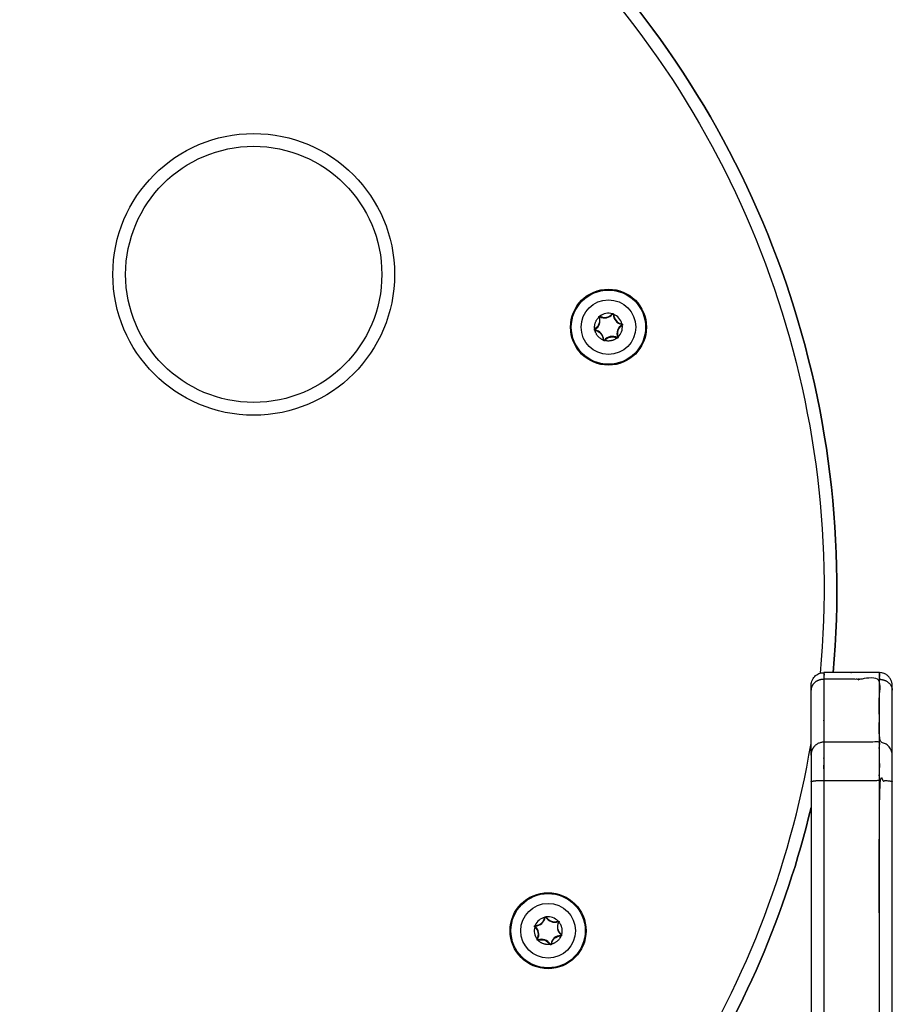
# Model space of a CAD drawing. Units: millimetres. Extents: x -3150 to 2834, y -2735 to 2505.
# Drawn here: x 947 to 1151, y -989 to -759 of the extents above; entities that cross this region are included whole.
import ezdxf

# ---------------------------------------------------------------- set-up
doc = ezdxf.new("R2010")
doc.units = ezdxf.units.MM
doc.header["$LTSCALE"] = 100
doc.layers.add('SW_Toestellen', color=2, linetype='Continuous')

msp = doc.modelspace()

# ---------------------------------------------------------------- linework, layer by layer
at = {"layer": 'SW_Toestellen'}
for p, q in [((1082.94, -828), (1082.89, -828.09)), ((1085.77, -827.46), (1085.85, -827.53)), ((1086.14, -827.59), (1086.04, -827.59)), ((1088.02, -829.77), (1088, -829.87)), ((1088.09, -830.15), (1088.04, -830.06)), ((1081.7, -830.97), (1081.75, -831.06)), ((1083.66, -833.53), (1083.76, -833.53)), ((1084.02, -833.66), (1083.94, -833.6)), ((1087.14, -832.87), (1087.05, -832.91)), ((1151.35, -930.81), (1151.35, -915.61)), ((1132.35, -937.08), (1132.35, -1082.04)), ((1069.97, -968.86), (1070.06, -968.88)), ((1070.34, -968.79), (1070.26, -968.84)), ((1067.66, -971.11), (1067.72, -971.03)), ((1067.78, -970.74), (1067.78, -970.84)), ((1073.06, -969.74), (1073.1, -969.83)), ((1073.73, -973.22), (1073.72, -973.12)), ((1073.85, -972.86), (1073.79, -972.94)), ((1068.19, -973.94), (1068.28, -973.99)), ((1071.17, -975.18), (1071.25, -975.13))]:
    msp.add_line(p, q, dxfattribs=at)
for points in [[(1068.62, -734.84, -0.086831), (1066.79, -732.33), (1069.49, -731, 0.086831), (1070.71, -732.67, -0.227173), (1137.51, -911.51, 0.227173), (1070.71, -732.67), (1068.62, -734.84, -0.227648), (1134.49, -911.63)], [(1082.65, -828.25, -0.367862), (1081.7, -830.97, 0.041574), (1081.68, -830.99)], [(1081.77, -831.35, -0.367862), (1083.66, -833.53, 0.041574), (1083.66, -833.57)], [(1084, -833.68, 0.041574), (1084.02, -833.66, -0.367862), (1086.85, -833.12)], [(1102.49, -1012.55, 0.086127), (1132.35, -943.15, -0.086127), (1102.49, -1012.55, -0.406845), (911.72, -1055.18, 0.084453), (909.85, -1054.43), (910.49, -1051.5, -0.084453), (913.29, -1052.63, 0.406845), (1099.97, -1010.91, 0.103052), (1132.35, -928.12)], [(1073.88, -972.88, 0.041574), (1073.85, -972.86, -0.367862), (1073.31, -970.03)], [(1071.54, -975.11, -0.367862), (1073.73, -973.22, 0.041574), (1073.76, -973.22)], [(1068.45, -974.23, -0.367862), (1071.17, -975.18, 0.041574), (1071.18, -975.2)]]:
    msp.add_lwpolyline(points, format="xyb", dxfattribs=at)
for points in [[(1086.9, -833.04, 0.367862), (1083.94, -833.6, -0.705335), (1083.76, -833.53, 0.367862), (1081.79, -831.25, -0.705335), (1081.75, -831.06, 0.367862), (1082.75, -828.22, -0.705335), (1082.89, -828.09, 0.367862), (1085.85, -827.53, -0.705335), (1086.04, -827.59, 0.367862), (1088, -829.87, -0.705335), (1088.04, -830.06, 0.367862), (1087.05, -832.91, -0.705335)], [(1085.77, -827.46, -0.041574), (1085.8, -827.44, 0.238699), (1082.91, -827.99, -0.041574), (1082.94, -828, 0.367862)], [(1086.14, -827.59, 0.367862), (1088.02, -829.77, -0.041574), (1088.05, -829.78, 0.238699), (1086.13, -827.56, -0.041574)], [(1088.09, -830.15, 0.367862), (1087.14, -832.87, -0.041574), (1087.15, -832.9, 0.238699), (1088.12, -830.13, -0.041574)], [(1073.23, -969.98, 0.367862), (1073.79, -972.94, -0.705335), (1073.72, -973.12, 0.367862), (1071.44, -975.09, -0.705335), (1071.25, -975.13, 0.367862), (1068.41, -974.13, -0.705335), (1068.28, -973.99, 0.367862), (1067.72, -971.03, -0.705335), (1067.78, -970.84, 0.367862), (1070.06, -968.88, -0.705335), (1070.26, -968.84, 0.367862), (1073.1, -969.83, -0.705335)], [(1067.78, -970.74, 0.367862), (1069.97, -968.86, -0.041574), (1069.97, -968.83, 0.238699), (1067.75, -970.74, -0.041574)], [(1070.34, -968.79, 0.367862), (1073.06, -969.74, -0.041574), (1073.1, -969.73, 0.238699), (1070.32, -968.76, -0.041574)], [(1067.66, -971.11, -0.041574), (1067.63, -971.08, 0.238699), (1068.18, -973.97, -0.041574), (1068.19, -973.94, 0.367862)]]:
    msp.add_lwpolyline(points, format="xyb", close=True, dxfattribs=at)
for centre, radius in [((1001.81, -818.19), 33), ((1001.81, -818.19), 30), ((1001.81, -818.19), 30), ((1084.9, -830.56), 8.9), ((1084.9, -830.56), 8.7), ((1084.9, -830.56), 6.4), ((1070.75, -971.98), 8.9), ((1070.75, -971.98), 8.7), ((1070.75, -971.98), 6.4)]:
    msp.add_circle(centre, radius, dxfattribs=at)
for points, weights, degree, knots in [([(1081.74, -831.34), (1081.72, -831.34), (1081.71, -831.33), (1081.68, -831.31), (1081.67, -831.3), (1081.64, -831.27), (1081.63, -831.25), (1081.61, -831.22), (1081.61, -831.2), (1081.61, -831.19), (1081.61, -831.18), (1081.6, -831.18), (1081.6, -831.16), (1081.6, -831.14), (1081.61, -831.09), (1081.62, -831.07), (1081.64, -831.03), (1081.66, -831.01), (1081.68, -830.99), (1081.54, -829.95), (1081.88, -828.95), (1082.64, -828.22), (1082.65, -828.23), (1082.65, -828.24), (1082.65, -828.25), (1082.68, -828.24), (1082.71, -828.23), (1082.75, -828.22)], [1, 1, 1, 1, 1, 1, 1, 1, 1, 1, 1, 1, 1, 1, 1, 1, 1, 1, 1, 0.928125446369, 0.928125446369, 1, 0.997699406474, 0.997699406474, 1, 1, 1, 1], 3, [0, 0, 0, 0, 0.006207, 0.006207, 0.011028, 0.011028, 0.018477, 0.018477, 0.023019, 0.023019, 0.023019, 0.023636, 0.023636, 0.030577, 0.030577, 0.038131, 0.038131, 0.046131, 0.046131, 0.046131, 0.98339, 0.98339, 0.98339, 1.149592, 1.149592, 1.149592, 2.149592, 2.149592, 2.149592, 2.149592]), ([(1086.9, -833.04), (1086.88, -833.06), (1086.87, -833.09), (1086.85, -833.12), (1086.86, -833.13), (1086.87, -833.13), (1086.88, -833.14), (1086.04, -833.78), (1085.01, -833.98), (1084, -833.68), (1083.98, -833.7), (1083.95, -833.72), (1083.9, -833.73), (1083.88, -833.74), (1083.84, -833.74), (1083.81, -833.73), (1083.79, -833.72), (1083.78, -833.72), (1083.77, -833.72), (1083.75, -833.71), (1083.74, -833.7), (1083.71, -833.67), (1083.69, -833.65), (1083.67, -833.61), (1083.66, -833.59), (1083.66, -833.57), (1082.68, -833.17), (1082, -832.37), (1081.74, -831.34), (1081.75, -831.35), (1081.76, -831.35), (1081.77, -831.35), (1081.78, -831.32), (1081.79, -831.28), (1081.79, -831.25)], [1, 1, 1, 1, 0.997699406473, 0.997699406473, 1, 0.92812544637, 0.92812544637, 1, 1, 1, 1, 1, 1, 1, 1, 1, 1, 1, 1, 1, 1, 1, 1, 1, 0.92812544637, 0.92812544637, 1, 0.997699406474, 0.997699406474, 1, 1, 1, 1], 3, [0, 0, 0, 0, 1, 1, 1, 1.166202, 1.166202, 1.166202, 2.103461, 2.103461, 2.103461, 2.112738, 2.112738, 2.119573, 2.119573, 2.126476, 2.126476, 2.126476, 2.129608, 2.129608, 2.134027, 2.134027, 2.141579, 2.141579, 2.149565, 2.149565, 2.149565, 3.086824, 3.086824, 3.086824, 3.253025, 3.253025, 3.253025, 4.253025, 4.253025, 4.253025, 4.253025]), ([(1132.35, -930.81), (1132.35, -923.21), (1132.35, -915.61), (1132.35, -915.06), (1132.35, -914.51), (1132.35, -911.51), (1135.35, -911.51), (1135.35, -912.29), (1135.35, -913.08), (1135.35, -920.44), (1135.35, -927.81), (1135.35, -932.29), (1135.35, -936.76), (1135.35, -1008.09), (1135.35, -1079.42), (1135.35, -1087.35), (1135.35, -1095.27), (1135.35, -1176.49), (1135.35, -1257.7), (1135.35, -1263.51), (1135.35, -1269.32), (1141.85, -1269.32), (1148.35, -1269.32), (1148.35, -1299.23), (1148.35, -1329.13), (1149.59, -1329.13), (1150.47, -1328.54), (1151.35, -1327.95), (1151.35, -1327.12), (1151.35, -1328.27), (1151.35, -1329.43), (1151.35, -1332.43), (1148.35, -1332.43), (1148.35, -1330.78), (1148.35, -1329.13), (1141.85, -1329.13), (1135.35, -1329.13), (1135.35, -1299.23), (1135.35, -1269.32), (1132.35, -1269.32), (1132.35, -1266.32), (1132.35, -1296.72), (1132.35, -1327.12), (1132.35, -1329.13), (1135.35, -1329.13), (1135.35, -1330.78), (1135.35, -1332.43), (1132.35, -1332.43), (1132.35, -1329.43), (1132.35, -1328.27), (1132.35, -1327.12)], [1, 1, 1, 1, 1, 0.707106781187, 1, 1, 1, 1, 1, 1, 1, 1, 1, 1, 1, 1, 1, 1, 1, 1, 1, 1, 1, 0.923879532511, 1, 0.923879532511, 1, 1, 1, 0.707106781187, 1, 1, 1, 1, 1, 1, 1, 0.707106781187, 1, 1, 1, 0.707106781187, 1, 1, 1, 0.707106781187, 1, 1, 1], 2, [0, 0, 0, 1, 1, 2, 2, 3.570796, 3.570796, 4.570796, 4.570796, 5.570796, 5.570796, 6.570796, 6.570796, 7.570796, 7.570796, 8.570796, 8.570796, 9.570796, 9.570796, 10.570796, 10.570796, 11.570796, 11.570796, 12.570796, 12.570796, 13.356194, 13.356194, 14.141593, 14.141593, 15.141593, 15.141593, 16.712389, 16.712389, 17.712389, 17.712389, 18.712389, 18.712389, 19.712389, 19.712389, 21.283185, 21.283185, 22.283185, 22.283185, 23.853982, 23.853982, 24.853982, 24.853982, 26.424778, 26.424778, 27.424778, 27.424778, 27.424778]), ([(1151.35, -1035.31), (1151.35, -986.19), (1151.35, -937.08), (1151.35, -933.94), (1151.35, -930.81), (1151.35, -927.81), (1148.35, -927.81), (1148.35, -920.44), (1148.35, -913.08), (1141.85, -913.08), (1135.35, -913.08), (1134.1, -913.08), (1133.23, -913.82), (1132.35, -914.56), (1132.35, -915.61)], [1, 1, 1, 1, 1, 0.707106781187, 1, 1, 1, 1, 1, 0.923879532511, 1, 0.923879532511, 1], 2, [0, 0, 0, 1, 1, 2, 2, 3.570796, 3.570796, 4.570796, 4.570796, 5.570796, 5.570796, 6.356194, 6.356194, 7.141593, 7.141593, 7.141593]), ([(1135.35, -913.08), (1135.35, -912.29), (1135.35, -911.51), (1141.85, -911.51), (1148.35, -911.51), (1151.35, -911.51), (1151.35, -914.51), (1151.35, -915.06), (1151.35, -915.61), (1151.35, -914.56), (1150.47, -913.82), (1149.59, -913.08), (1148.35, -913.08), (1148.35, -912.29), (1148.35, -911.51), (1148.35, -912.29), (1148.35, -913.08), (1148.35, -920.44), (1148.35, -927.81), (1148.35, -932.29), (1148.35, -936.76), (1148.35, -1008.09), (1148.35, -1079.42), (1148.35, -1087.35), (1148.35, -1095.27), (1148.35, -1176.49), (1148.35, -1257.7), (1148.35, -1263.51), (1148.35, -1269.32), (1148.35, -1299.23), (1148.35, -1329.13), (1148.35, -1330.78), (1148.35, -1332.43), (1141.85, -1332.43), (1135.35, -1332.43), (1135.35, -1330.78), (1135.35, -1329.13), (1135.35, -1299.23), (1135.35, -1269.32), (1135.35, -1263.51), (1135.35, -1257.7), (1135.35, -1176.49), (1135.35, -1095.27), (1135.35, -1087.35), (1135.35, -1079.42), (1135.35, -1008.09), (1135.35, -936.76), (1135.35, -932.29), (1135.35, -927.81), (1135.35, -920.44), (1135.35, -913.08)], [1, 1, 1, 1, 1, 0.707106781187, 1, 1, 1, 0.923879532511, 1, 0.923879532511, 1, 1, 1, 1, 1, 1, 1, 1, 1, 1, 1, 1, 1, 1, 1, 1, 1, 1, 1, 1, 1, 1, 1, 1, 1, 1, 1, 1, 1, 1, 1, 1, 1, 1, 1, 1, 1, 1, 1], 2, [0, 0, 0, 1, 1, 2, 2, 3.570796, 3.570796, 4.570796, 4.570796, 5.356194, 5.356194, 6.141593, 6.141593, 7.141593, 7.141593, 8.141593, 8.141593, 9.141593, 9.141593, 10.141593, 10.141593, 11.141593, 11.141593, 12.141593, 12.141593, 13.141593, 13.141593, 14.141593, 14.141593, 15.141593, 15.141593, 16.141593, 16.141593, 17.141593, 17.141593, 18.141593, 18.141593, 19.141593, 19.141593, 20.141593, 20.141593, 21.141593, 21.141593, 22.141593, 22.141593, 23.141593, 23.141593, 24.141593, 24.141593, 25.141593, 25.141593, 25.141593]), ([(1132.35, -930.81), (1132.35, -927.81), (1135.35, -927.81), (1141.85, -927.81), (1148.35, -927.81), (1148.35, -932.29), (1148.35, -936.76), (1141.85, -936.76), (1135.35, -936.76), (1132.35, -936.76), (1132.35, -937.08), (1132.35, -933.94), (1132.35, -930.81)], [1, 0.707106781187, 1, 1, 1, 1, 1, 1, 1, 0.707106781187, 1, 1, 1], 2, [0, 0, 0, 1.570796, 1.570796, 2.570796, 2.570796, 3.570796, 3.570796, 4.570796, 4.570796, 6.141593, 6.141593, 7.141593, 7.141593, 7.141593]), ([(1149.35, -1079.57), (1148.86, -1079.42), (1148.35, -1079.42), (1148.35, -1008.09), (1148.35, -936.76), (1149.59, -936.76), (1150.47, -936.85), (1151.35, -936.95), (1151.35, -937.08)], [1, 0.985598559653, 1, 1, 1, 0.923879532511, 1, 0.923879532511, 1], 2, [0, 0, 0, 0.339837, 0.339837, 1.339837, 1.339837, 2.125235, 2.125235, 2.910633, 2.910633, 2.910633]), ([(1073.23, -969.98), (1073.26, -970), (1073.29, -970.01), (1073.31, -970.03), (1073.32, -970.02), (1073.33, -970.01), (1073.33, -970), (1073.97, -970.84), (1074.17, -971.87), (1073.88, -972.88), (1073.9, -972.9), (1073.91, -972.93), (1073.93, -972.98), (1073.93, -973), (1073.93, -973.04), (1073.92, -973.07), (1073.92, -973.09), (1073.91, -973.1), (1073.91, -973.11), (1073.9, -973.13), (1073.89, -973.14), (1073.86, -973.17), (1073.85, -973.19), (1073.8, -973.21), (1073.78, -973.22), (1073.76, -973.22), (1073.36, -974.2), (1072.56, -974.88), (1071.54, -975.14), (1071.54, -975.13), (1071.54, -975.12), (1071.54, -975.11), (1071.51, -975.1), (1071.48, -975.09), (1071.44, -975.09)], [1, 1, 1, 1, 0.997699406473, 0.997699406473, 1, 0.92812544637, 0.92812544637, 1, 1, 1, 1, 1, 1, 1, 1, 1, 1, 1, 1, 1, 1, 1, 1, 1, 0.92812544637, 0.92812544637, 1, 0.997699406473, 0.997699406473, 1, 1, 1, 1], 3, [0, 0, 0, 0, 1, 1, 1, 1.166202, 1.166202, 1.166202, 2.103461, 2.103461, 2.103461, 2.112738, 2.112738, 2.119573, 2.119573, 2.126476, 2.126476, 2.126476, 2.129608, 2.129608, 2.134027, 2.134027, 2.141579, 2.141579, 2.149565, 2.149565, 2.149565, 3.086824, 3.086824, 3.086824, 3.253025, 3.253025, 3.253025, 4.253025, 4.253025, 4.253025, 4.253025]), ([(1071.54, -975.14), (1071.53, -975.16), (1071.52, -975.17), (1071.5, -975.2), (1071.49, -975.21), (1071.47, -975.24), (1071.45, -975.25), (1071.41, -975.27), (1071.39, -975.27), (1071.38, -975.27), (1071.38, -975.27), (1071.38, -975.28), (1071.35, -975.28), (1071.33, -975.28), (1071.28, -975.27), (1071.26, -975.26), (1071.22, -975.24), (1071.2, -975.22), (1071.18, -975.2), (1070.14, -975.34), (1069.14, -975), (1068.41, -974.24), (1068.42, -974.23), (1068.43, -974.23), (1068.45, -974.23), (1068.43, -974.2), (1068.42, -974.17), (1068.41, -974.13)], [1, 1, 1, 1, 1, 1, 1, 1, 1, 1, 1, 1, 1, 1, 1, 1, 1, 1, 1, 0.92812544637, 0.92812544637, 1, 0.997699406473, 0.997699406473, 1, 1, 1, 1], 3, [0, 0, 0, 0, 0.006207, 0.006207, 0.011028, 0.011028, 0.018477, 0.018477, 0.023019, 0.023019, 0.023019, 0.023636, 0.023636, 0.030577, 0.030577, 0.038131, 0.038131, 0.046131, 0.046131, 0.046131, 0.98339, 0.98339, 0.98339, 1.149592, 1.149592, 1.149592, 2.149592, 2.149592, 2.149592, 2.149592])]:
    msp.add_rational_spline(points, weights, degree=degree, knots=knots, dxfattribs=at)
for points, knots in [([(1082.64, -828.22), (1082.64, -828.2), (1082.64, -828.17), (1082.64, -828.13), (1082.65, -828.11), (1082.67, -828.07), (1082.68, -828.05), (1082.7, -828.03), (1082.71, -828.03), (1082.71, -828.02), (1082.72, -828.02), (1082.73, -828.01), (1082.75, -828), (1082.76, -827.99), (1082.8, -827.98), (1082.82, -827.97), (1082.87, -827.97), (1082.89, -827.98), (1082.91, -827.99)], [0, 0, 0, 0, 0.00848631, 0.00848631, 0.01480988, 0.01480988, 0.02181431, 0.02181431, 0.02302029, 0.02302029, 0.02302029, 0.02672064, 0.02672064, 0.03057192, 0.03057192, 0.03812279, 0.03812279, 0.04610382, 0.04610382, 0.04610382, 0.04610382]), ([(1085.8, -827.44), (1085.82, -827.42), (1085.84, -827.41), (1085.89, -827.39), (1085.91, -827.39), (1085.96, -827.39), (1085.98, -827.39), (1086, -827.4), (1086.01, -827.4), (1086.02, -827.41), (1086.05, -827.42), (1086.06, -827.43), (1086.08, -827.45), (1086.1, -827.47), (1086.12, -827.51), (1086.13, -827.53), (1086.13, -827.56)], [0, 0, 0, 0, 0.00927741, 0.00927741, 0.01611198, 0.01611198, 0.02301518, 0.02301518, 0.02301518, 0.02671574, 0.02671574, 0.03056728, 0.03056728, 0.03811807, 0.03811807, 0.04609871, 0.04609871, 0.04609871, 0.04609871]), ([(1088.05, -829.78), (1088.08, -829.79), (1088.1, -829.8), (1088.14, -829.84), (1088.15, -829.85), (1088.18, -829.89), (1088.18, -829.91), (1088.19, -829.94), (1088.19, -829.94), (1088.19, -829.94), (1088.19, -829.97), (1088.19, -829.99), (1088.18, -830.03), (1088.18, -830.06), (1088.15, -830.1), (1088.14, -830.12), (1088.12, -830.13)], [0, 0, 0, 0, 0.0092773, 0.0092773, 0.01611199, 0.01611199, 0.02301518, 0.02301518, 0.02301518, 0.02363432, 0.02363432, 0.030575, 0.030575, 0.03812937, 0.03812937, 0.04612795, 0.04612795, 0.04612795, 0.04612795]), ([(1087.15, -832.9), (1087.16, -832.93), (1087.16, -832.96), (1087.15, -833), (1087.14, -833.02), (1087.12, -833.06), (1087.11, -833.08), (1087.09, -833.1), (1087.09, -833.1), (1087.08, -833.1), (1087.08, -833.1), (1087.08, -833.1), (1087.06, -833.12), (1087.04, -833.13), (1087, -833.15), (1086.97, -833.15), (1086.93, -833.15), (1086.9, -833.14), (1086.88, -833.14)], [0, 0, 0, 0, 0.00886516, 0.00886516, 0.01543833, 0.01543833, 0.0223924, 0.0223924, 0.02302386, 0.02302386, 0.02302386, 0.02364019, 0.02364019, 0.03058091, 0.03058091, 0.03813576, 0.03813576, 0.04613674, 0.04613674, 0.04613674, 0.04613674]), ([(1069.97, -968.83), (1069.98, -968.8), (1070, -968.78), (1070.03, -968.74), (1070.05, -968.73), (1070.09, -968.7), (1070.11, -968.7), (1070.13, -968.69), (1070.13, -968.69), (1070.13, -968.69), (1070.16, -968.69), (1070.18, -968.69), (1070.23, -968.7), (1070.25, -968.7), (1070.29, -968.73), (1070.31, -968.74), (1070.32, -968.76)], [0, 0, 0, 0, 0.0092773, 0.0092773, 0.01611199, 0.01611199, 0.02301518, 0.02301518, 0.02301518, 0.02363432, 0.02363432, 0.030575, 0.030575, 0.03812937, 0.03812937, 0.04612795, 0.04612795, 0.04612795, 0.04612795]), ([(1067.63, -971.08), (1067.61, -971.06), (1067.6, -971.04), (1067.58, -970.99), (1067.58, -970.97), (1067.58, -970.92), (1067.58, -970.9), (1067.59, -970.88), (1067.6, -970.87), (1067.6, -970.86), (1067.61, -970.83), (1067.62, -970.82), (1067.64, -970.8), (1067.66, -970.78), (1067.7, -970.76), (1067.73, -970.75), (1067.75, -970.74)], [0, 0, 0, 0, 0.00927741, 0.00927741, 0.01611198, 0.01611198, 0.02301518, 0.02301518, 0.02301518, 0.02671574, 0.02671574, 0.03056728, 0.03056728, 0.03811807, 0.03811807, 0.04609871, 0.04609871, 0.04609871, 0.04609871]), ([(1073.1, -969.73), (1073.12, -969.72), (1073.15, -969.72), (1073.2, -969.73), (1073.22, -969.74), (1073.25, -969.76), (1073.27, -969.77), (1073.29, -969.79), (1073.29, -969.79), (1073.29, -969.8), (1073.29, -969.8), (1073.29, -969.8), (1073.31, -969.82), (1073.32, -969.84), (1073.34, -969.88), (1073.34, -969.91), (1073.34, -969.95), (1073.34, -969.98), (1073.33, -970)], [0, 0, 0, 0, 0.00886516, 0.00886516, 0.01543833, 0.01543833, 0.0223924, 0.0223924, 0.02302386, 0.02302386, 0.02302386, 0.02364019, 0.02364019, 0.03058091, 0.03058091, 0.03813576, 0.03813576, 0.04613674, 0.04613674, 0.04613674, 0.04613674]), ([(1068.41, -974.24), (1068.39, -974.24), (1068.36, -974.24), (1068.32, -974.23), (1068.3, -974.23), (1068.26, -974.21), (1068.24, -974.2), (1068.22, -974.18), (1068.22, -974.17), (1068.22, -974.17), (1068.21, -974.16), (1068.2, -974.15), (1068.19, -974.13), (1068.18, -974.12), (1068.17, -974.08), (1068.17, -974.06), (1068.17, -974.01), (1068.17, -973.99), (1068.18, -973.97)], [0, 0, 0, 0, 0.00848631, 0.00848631, 0.01480988, 0.01480988, 0.02181431, 0.02181431, 0.02302029, 0.02302029, 0.02302029, 0.02672064, 0.02672064, 0.03057192, 0.03057192, 0.03812279, 0.03812279, 0.04610382, 0.04610382, 0.04610382, 0.04610382])]:
    msp.add_open_spline(points, degree=3, knots=knots, dxfattribs=at)

doc.saveas('drawing.dxf')
